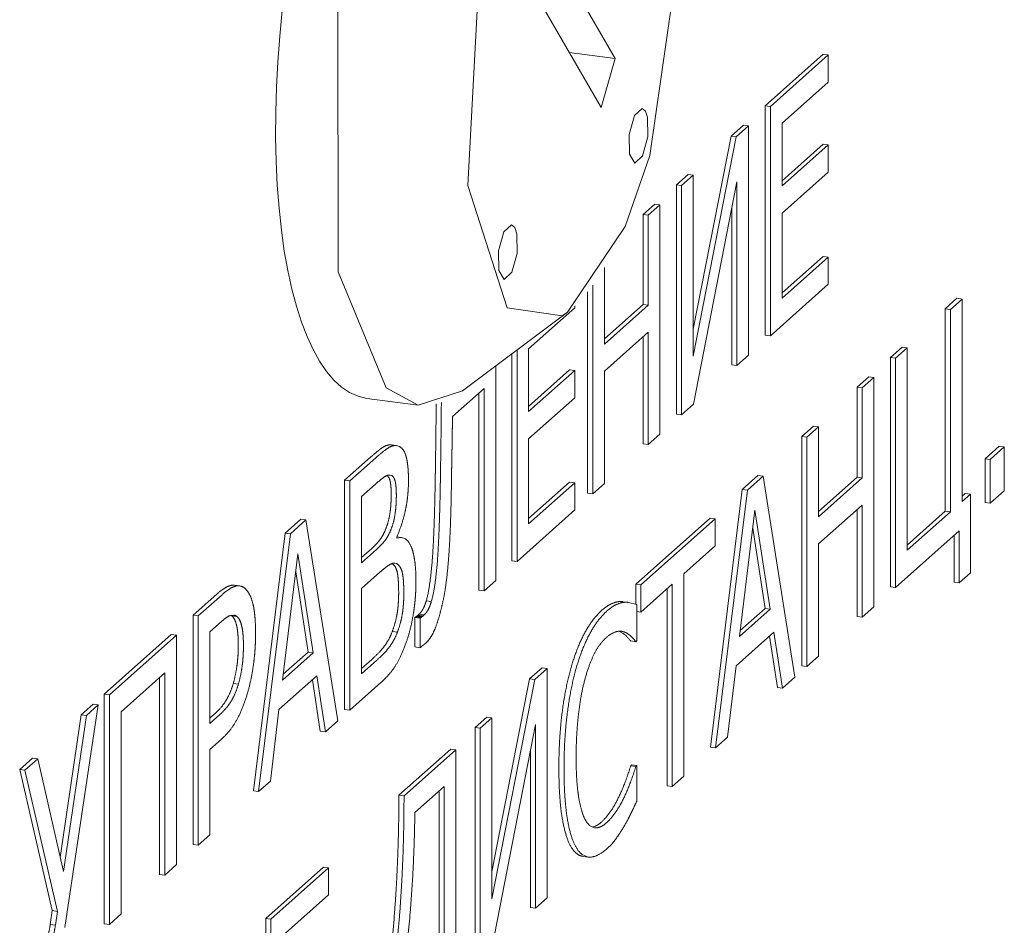
# Model space of a CAD drawing. Units: millimetres. Extents: x 0 to 841, y 0 to 594.
# Drawn here: x 465 to 466, y 261 to 261 of the extents above; entities that cross this region are included whole.
import ezdxf

# ---------------------------------------------------------------- set-up
doc = ezdxf.new("R2010")
doc.units = ezdxf.units.MM
doc.linetypes.add('K5LT_DASHED', pattern=[6, 4, -2])
doc.layers.add('Системный слой', color=7, linetype='Continuous')

# ---------------------------------------------------------------- blocks, each defined once
blk = doc.blocks.new('U974')
at = {"layer": 'Системный слой', "color": 7, "linetype": 'K5LT_DASHED', "lineweight": 18}
for p, q in [((465.73658, 261.42469), (465.69664, 261.40353)), ((465.76025, 261.40934), (465.73658, 261.42469)), ((465.69664, 261.40353), (465.65679, 261.33048)), ((465.65679, 261.33048), (465.62498, 261.19977)), ((465.62498, 261.19977), (465.62524, 261.02619)), ((465.62524, 261.02619), (465.65433, 260.95588)), ((465.65433, 260.95588), (465.67366, 260.94547)), ((465.67366, 260.94547), (465.70049, 260.95419))]:
    blk.add_line(p, q, dxfattribs=at)
blk = doc.blocks.new('U975')
at = {"layer": 'Системный слой', "color": 7, "linetype": 'K5LT_DASHED', "lineweight": 18}
for p, q in [((465.77641, 261.35561), (465.74131, 261.31186)), ((465.80918, 261.34704), (465.77641, 261.35561)), ((465.81508, 261.33784), (465.80918, 261.34704)), ((465.83303, 261.23067), (465.81508, 261.33784)), ((465.74131, 261.31186), (465.71101, 261.21531)), ((465.81382, 261.09649), (465.83303, 261.23067)), ((465.71101, 261.21531), (465.70362, 261.0783)), ((465.79876, 261.05356), (465.81382, 261.09649)), ((465.70362, 261.0783), (465.72751, 261.00443)), ((465.76385, 261.00175), (465.79876, 261.05356)), ((465.72751, 261.00443), (465.76062, 260.99954)), ((465.76062, 260.99954), (465.76385, 261.00175))]:
    blk.add_line(p, q, dxfattribs=at)
blk = doc.blocks.new('U976')
at = {"layer": 'Системный слой', "color": 7, "linetype": 'K5LT_DASHED', "lineweight": 18}
for p, q in [((465.80906, 261.12501), (465.80449, 261.12068)), ((465.81111, 261.12332), (465.80906, 261.12501)), ((465.80449, 261.12068), (465.80132, 261.10921)), ((465.81236, 261.11965), (465.81111, 261.12332)), ((465.81245, 261.10775), (465.81236, 261.11965)), ((465.80132, 261.10921), (465.80142, 261.09731)), ((465.80929, 261.09628), (465.81245, 261.10775)), ((465.80142, 261.09731), (465.80472, 261.09196)), ((465.80472, 261.09196), (465.80929, 261.09628))]:
    blk.add_line(p, q, dxfattribs=at)
blk = doc.blocks.new('U977')
at = {"layer": 'Системный слой', "color": 7, "linetype": 'K5LT_DASHED', "lineweight": 18}
for p, q in [((465.73, 261.05457), (465.72543, 261.05025)), ((465.73205, 261.05288), (465.73, 261.05457)), ((465.72543, 261.05025), (465.72227, 261.03878)), ((465.7333, 261.04921), (465.73205, 261.05288)), ((465.7334, 261.03731), (465.7333, 261.04921)), ((465.72227, 261.03878), (465.72236, 261.02688)), ((465.73023, 261.02584), (465.7334, 261.03731)), ((465.72236, 261.02688), (465.72566, 261.02152)), ((465.72566, 261.02152), (465.73023, 261.02584))]:
    blk.add_line(p, q, dxfattribs=at)
blk = doc.blocks.new('U993')
at = {"layer": 'Системный слой', "color": 7, "linetype": 'K5LT_DASHED', "lineweight": 18}
for p, q in [((465.80078, 260.82606), (465.8005, 260.8261)), ((465.80579, 260.8247), (465.80078, 260.82606))]:
    blk.add_line(p, q, dxfattribs=at)
blk = doc.blocks.new('U996')
at = {"layer": 'Системный слой', "color": 7, "linetype": 'K5LT_DASHED', "lineweight": 18}
for p, q in [((465.65662, 260.90317), (465.65596, 260.90317)), ((465.6577, 260.90278), (465.65662, 260.90317))]:
    blk.add_line(p, q, dxfattribs=at)
blk = doc.blocks.new('U998')
at = {"layer": 'Системный слой', "color": 7, "linetype": 'K5LT_DASHED', "lineweight": 18}
for p, q in [((465.5621, 260.81836), (465.56015, 260.81817)), ((465.56227, 260.81834), (465.5621, 260.81836))]:
    blk.add_line(p, q, dxfattribs=at)
blk = doc.blocks.new('U1014')
at = {"layer": 'Системный слой', "color": 7, "linetype": 'K5LT_DASHED', "lineweight": 18}
for p, q in [((465.66351, 260.86537), (465.66069, 260.86504)), ((465.66564, 260.86465), (465.66351, 260.86537))]:
    blk.add_line(p, q, dxfattribs=at)
blk = doc.blocks.new('U1017')
at = {"layer": 'Системный слой', "color": 7, "linetype": 'K5LT_DASHED', "lineweight": 18}
for p, q in [((465.78026, 260.68966), (465.77729, 260.69107)), ((465.78039, 260.68964), (465.78026, 260.68966))]:
    blk.add_line(p, q, dxfattribs=at)
blk = doc.blocks.new('U1022')
at = {"layer": 'Системный слой', "color": 7, "linetype": 'K5LT_DASHED', "lineweight": 18}
for p, q in [((465.6605, 260.92095), (465.65948, 260.92099)), ((465.66219, 260.92047), (465.6605, 260.92095))]:
    blk.add_line(p, q, dxfattribs=at)
blk = doc.blocks.new('U1029')
at = {"layer": 'Системный слой', "color": 7, "linetype": 'K5LT_DASHED', "lineweight": 18}
for p, q in [((465.65958, 260.84982), (465.65871, 260.84981)), ((465.66048, 260.84956), (465.65958, 260.84982))]:
    blk.add_line(p, q, dxfattribs=at)
blk = doc.blocks.new('U1031')
at = {"layer": 'Системный слой', "color": 7, "linetype": 'K5LT_DASHED', "lineweight": 18}
for p, q in [((465.77287, 260.67345), (465.77644, 260.67196)), ((465.77644, 260.67196), (465.77729, 260.6719))]:
    blk.add_line(p, q, dxfattribs=at)
blk = doc.blocks.new('U1041')
at = {"layer": 'Системный слой', "color": 7, "linetype": 'K5LT_DASHED', "lineweight": 18}
for p, q in [((465.56566, 260.836), (465.56306, 260.83583)), ((465.56625, 260.83589), (465.56566, 260.836))]:
    blk.add_line(p, q, dxfattribs=at)

msp = doc.modelspace()

# ---------------------------------------------------------------- linework, layer by layer
at = {"layer": 'Системный слой', "color": 7, "linetype": 'K5LT_DASHED', "lineweight": 18}
for p, q in [((465.7927, 261.15519), (465.75047, 261.2283)), ((465.74202, 261.19863), (465.78425, 261.12552)), ((465.76501, 261.15883), (465.7927, 261.15519)), ((465.78425, 261.12552), (465.7927, 261.15519)), ((465.91849, 261.1578), (465.88357, 261.12668)), ((465.92161, 261.15739), (465.88668, 261.12627)), ((465.91849, 261.1578), (465.92161, 261.15739)), ((465.92161, 261.14098), (465.92161, 261.15739)), ((465.89373, 261.11614), (465.92161, 261.14098)), ((465.88357, 261.12668), (465.88668, 261.12627)), ((465.88357, 261.12668), (465.88357, 260.98786)), ((465.88668, 261.12627), (465.88668, 260.98746)), ((465.87033, 261.11488), (465.86285, 261.10822)), ((465.87344, 261.11447), (465.86596, 261.10781)), ((465.87033, 261.11488), (465.87344, 261.11447)), ((465.87344, 260.97566), (465.87344, 261.11447)), ((465.89373, 261.0781), (465.89373, 261.11614)), ((465.86285, 261.10822), (465.84, 260.99145)), ((465.86596, 261.10781), (465.84, 260.97513)), ((465.86285, 261.10822), (465.86596, 261.10781)), ((465.91849, 261.10335), (465.89373, 261.08128)), ((465.92161, 261.10294), (465.89373, 261.0781)), ((465.91849, 261.10335), (465.92161, 261.10294)), ((465.92161, 261.08653), (465.92161, 261.10294)), ((465.83689, 261.08509), (465.82984, 261.07881)), ((465.84, 261.08468), (465.83295, 261.0784)), ((465.83689, 261.08509), (465.84, 261.08468)), ((465.84, 260.97513), (465.84, 261.08468)), ((465.89373, 261.06169), (465.92161, 261.08653)), ((465.82984, 261.07881), (465.82984, 260.93999)), ((465.82984, 261.07881), (465.83295, 261.0784)), ((465.83295, 261.0784), (465.83295, 260.93958)), ((465.8401, 260.94596), (465.86639, 261.0806)), ((465.86639, 261.0806), (465.86639, 260.96938)), ((465.81666, 261.06706), (465.80961, 261.06078)), ((465.81977, 261.06666), (465.81272, 261.06038)), ((465.81666, 261.06706), (465.81977, 261.06666)), ((465.81977, 260.92784), (465.81977, 261.06666)), ((465.80961, 261.06078), (465.80961, 261.00633)), ((465.80961, 261.06078), (465.81272, 261.06038)), ((465.81272, 261.06038), (465.81272, 261.00593)), ((465.86328, 261.06466), (465.86328, 260.96978)), ((465.89373, 261.01014), (465.89373, 261.06169)), ((465.91849, 261.03539), (465.89373, 261.01333)), ((465.91849, 261.03539), (465.92161, 261.03498)), ((465.92161, 261.03498), (465.89373, 261.01014)), ((465.92161, 261.01857), (465.92161, 261.03498)), ((465.78627, 260.98236), (465.78627, 261.02877)), ((465.77922, 261.01803), (465.77922, 260.89171)), ((465.88668, 260.98746), (465.92161, 261.01857)), ((465.77611, 261.01396), (465.77611, 260.89212)), ((465.76832, 261.0044), (465.76832, 261.0055)), ((465.80961, 261.00633), (465.78627, 260.98554)), ((465.81272, 261.00593), (465.78627, 260.98236)), ((465.80961, 261.00633), (465.81272, 261.00593)), ((465.99946, 261.01009), (465.99241, 261.00381)), ((466.00257, 261.00968), (465.99552, 261.0034)), ((465.99946, 261.01009), (466.00257, 261.00968)), ((466.00257, 260.88711), (466.00257, 261.00968)), ((465.76385, 261.00175), (465.70049, 260.95419)), ((465.74044, 260.97956), (465.76832, 261.0044)), ((465.99241, 261.00381), (465.99552, 261.0034)), ((465.99241, 261.00381), (465.99241, 260.88124)), ((465.99552, 261.0034), (465.99552, 260.88083)), ((465.78627, 260.96595), (465.81272, 260.98952)), ((465.81272, 260.98952), (465.81272, 260.92156)), ((465.88357, 260.98786), (465.88668, 260.98746)), ((465.80961, 260.98674), (465.80961, 260.92197)), ((465.73028, 260.97655), (465.73028, 260.85128)), ((465.73339, 260.97889), (465.73339, 260.85088)), ((465.74044, 260.94152), (465.74044, 260.97956)), ((465.86639, 260.96938), (465.87344, 260.97566)), ((465.96634, 260.98058), (465.95929, 260.9743)), ((465.96945, 260.98017), (465.9624, 260.97389)), ((465.96634, 260.98058), (465.96945, 260.98017)), ((465.96945, 260.8576), (465.96945, 260.98017)), ((465.86328, 260.96978), (465.86639, 260.96938)), ((465.95929, 260.9743), (465.9624, 260.97389)), ((465.95929, 260.9743), (465.95929, 260.83548)), ((465.9624, 260.97389), (465.9624, 260.83507)), ((465.72053, 260.83941), (465.72053, 260.96923)), ((465.7652, 260.96677), (465.74044, 260.9447)), ((465.76832, 260.96636), (465.74044, 260.94152)), ((465.7652, 260.96677), (465.76832, 260.96636)), ((465.76832, 260.94995), (465.76832, 260.96636)), ((465.78627, 260.89799), (465.78627, 260.96595)), ((465.94611, 260.96255), (465.93906, 260.95627)), ((465.94922, 260.96215), (465.94217, 260.95587)), ((465.94611, 260.96255), (465.94922, 260.96215)), ((465.94922, 260.82333), (465.94922, 260.96215)), ((465.69436, 260.9385), (465.71348, 260.95554)), ((465.71037, 260.95277), (465.71037, 260.83354)), ((465.71348, 260.95554), (465.71348, 260.83313)), ((465.93906, 260.95627), (465.94217, 260.95587)), ((465.93906, 260.95627), (465.93906, 260.90182)), ((465.94217, 260.95587), (465.94217, 260.90142)), ((465.64254, 260.94956), (465.67366, 260.94547)), ((465.68454, 260.94616), (465.6845, 260.94302)), ((465.68767, 260.9471), (465.68762, 260.94262)), ((465.74044, 260.92511), (465.76832, 260.94995)), ((465.83295, 260.93958), (465.8401, 260.94596)), ((465.82984, 260.93999), (465.83295, 260.93958)), ((465.91261, 260.9327), (465.90556, 260.92642)), ((465.91572, 260.9323), (465.90867, 260.92602)), ((465.91261, 260.9327), (465.91572, 260.9323)), ((465.91572, 260.87785), (465.91572, 260.9323)), ((465.74044, 260.87356), (465.74044, 260.92511)), ((465.81272, 260.92156), (465.81977, 260.92784)), ((465.90556, 260.92642), (465.90556, 260.78761)), ((465.90556, 260.92642), (465.90867, 260.92602)), ((465.90867, 260.92602), (465.90867, 260.7872)), ((465.65739, 260.92136), (465.6605, 260.92095)), ((465.80961, 260.92197), (465.81272, 260.92156)), ((466.025, 260.92063), (466.01649, 260.91305)), ((466.02811, 260.92022), (466.01961, 260.91265)), ((466.025, 260.92063), (466.02811, 260.92022)), ((466.02811, 260.89362), (466.02811, 260.92022)), ((465.64486, 260.91399), (465.62914, 260.89999)), ((465.64797, 260.91358), (465.63225, 260.89958)), ((466.01649, 260.91305), (466.01649, 260.88645)), ((466.01649, 260.91305), (466.01961, 260.91265)), ((466.01961, 260.91265), (466.01961, 260.88604)), ((465.62914, 260.89999), (465.62914, 260.76117)), ((465.62914, 260.89999), (465.63225, 260.89958)), ((465.63225, 260.89958), (465.63225, 260.76076)), ((465.65585, 260.90174), (465.65494, 260.90293)), ((465.7652, 260.89881), (465.74044, 260.87675)), ((465.76832, 260.8984), (465.74044, 260.87356)), ((465.7652, 260.89881), (465.76832, 260.8984)), ((465.76832, 260.88199), (465.76832, 260.8984)), ((465.87906, 260.90282), (465.86966, 260.89444)), ((465.88217, 260.90241), (465.87278, 260.89403)), ((465.87906, 260.90282), (465.88217, 260.90241)), ((465.90146, 260.78078), (465.88217, 260.90241)), ((465.93906, 260.90182), (465.91572, 260.88103)), ((465.94217, 260.90142), (465.91572, 260.87785)), ((465.93906, 260.90182), (465.94217, 260.90142)), ((465.64772, 260.89761), (465.6393, 260.89011)), ((465.77922, 260.89171), (465.78627, 260.89799)), ((465.86966, 260.89444), (465.85037, 260.73844)), ((465.87278, 260.89403), (465.85348, 260.73803)), ((465.86966, 260.89444), (465.87278, 260.89403)), ((466.01961, 260.88604), (466.02811, 260.89362)), ((465.6393, 260.89011), (465.6393, 260.85)), ((465.77611, 260.89212), (465.77922, 260.89171)), ((466.00448, 260.89199), (466.00257, 260.89029)), ((466.0076, 260.89159), (466.00257, 260.88711)), ((466.00448, 260.89199), (466.0076, 260.89159)), ((466.0076, 260.84393), (466.0076, 260.89159)), ((466.01649, 260.88645), (466.01961, 260.88604)), ((465.73339, 260.85088), (465.76832, 260.88199)), ((465.87731, 260.88193), (465.86798, 260.80548)), ((465.88659, 260.82206), (465.87731, 260.88193)), ((465.91572, 260.86144), (465.94217, 260.88501)), ((465.93906, 260.88223), (465.93906, 260.81746)), ((465.94217, 260.88501), (465.94217, 260.81705)), ((465.99241, 260.88124), (465.96945, 260.86078)), ((465.99552, 260.88083), (465.96945, 260.8576)), ((465.99241, 260.88124), (465.99552, 260.88083)), ((465.60264, 260.87638), (465.59325, 260.86801)), ((465.60575, 260.87597), (465.59636, 260.8676)), ((465.60264, 260.87638), (465.60575, 260.87597)), ((465.62505, 260.75434), (465.60575, 260.87597)), ((465.85012, 260.87703), (465.80521, 260.83701)), ((465.85323, 260.87662), (465.80832, 260.8366)), ((465.85012, 260.87703), (465.85323, 260.87662)), ((465.85323, 260.86021), (465.85323, 260.87662)), ((465.88348, 260.82247), (465.87596, 260.87093)), ((465.9624, 260.83507), (466.0009, 260.86937)), ((466.0009, 260.86937), (466.0009, 260.83796)), ((465.59325, 260.86801), (465.57396, 260.712)), ((465.59636, 260.8676), (465.57707, 260.71159)), ((465.59325, 260.86801), (465.59636, 260.8676)), ((465.66069, 260.86504), (465.66069, 260.86579)), ((465.66069, 260.86575), (465.66351, 260.86537)), ((465.99778, 260.8666), (465.99778, 260.83837)), ((465.6393, 260.85318), (465.64532, 260.85854)), ((465.6393, 260.85), (465.64843, 260.85813)), ((465.8343, 260.84334), (465.85323, 260.86021)), ((465.91572, 260.79348), (465.91572, 260.86144)), ((465.60089, 260.8555), (465.59156, 260.77904)), ((465.61018, 260.79562), (465.60089, 260.8555)), ((465.73028, 260.85128), (465.73339, 260.85088)), ((465.65963, 260.84783), (465.65795, 260.84963)), ((465.60706, 260.79603), (465.59955, 260.8445)), ((465.65039, 260.8443), (465.6393, 260.83442)), ((465.71348, 260.83313), (465.72053, 260.83941)), ((465.8343, 260.72094), (465.8343, 260.84334)), ((466.0009, 260.83796), (466.0076, 260.84393)), ((465.56254, 260.83641), (465.56566, 260.836)), ((465.6393, 260.83442), (465.6393, 260.78279)), ((465.71037, 260.83354), (465.71348, 260.83313)), ((465.80521, 260.83701), (465.80832, 260.8366)), ((465.80521, 260.83701), (465.80521, 260.82493)), ((465.80832, 260.8202), (465.82725, 260.83706)), ((465.80832, 260.8366), (465.80832, 260.8202)), ((465.82414, 260.83429), (465.82414, 260.71506)), ((465.82725, 260.83706), (465.82725, 260.71466)), ((465.95929, 260.83548), (465.9624, 260.83507)), ((465.99778, 260.83837), (466.0009, 260.83796)), ((465.55186, 260.83113), (465.53748, 260.81832)), ((465.55498, 260.83072), (465.54059, 260.81791)), ((465.67845, 260.82695), (465.68156, 260.82654)), ((465.79767, 260.82647), (465.80078, 260.82606)), ((465.80579, 260.80278), (465.80579, 260.8247)), ((465.86798, 260.80548), (465.88659, 260.82206)), ((465.86842, 260.80905), (465.88348, 260.82247)), ((465.88348, 260.82247), (465.88659, 260.82206)), ((465.94217, 260.81705), (465.94922, 260.82333)), ((465.53748, 260.81832), (465.54059, 260.81791)), ((465.53748, 260.81832), (465.53748, 260.6795)), ((465.54059, 260.81791), (465.54059, 260.67909)), ((465.56094, 260.8179), (465.56044, 260.81825)), ((465.56094, 260.8179), (465.56405, 260.8175)), ((465.67215, 260.81739), (465.67165, 260.81695)), ((465.67165, 260.81695), (465.67476, 260.81654)), ((465.67165, 260.81695), (465.67165, 260.79908)), ((465.67225, 260.81746), (465.67215, 260.81739)), ((465.67215, 260.81739), (465.67526, 260.81698)), ((465.67247, 260.81761), (465.67225, 260.81746)), ((465.67225, 260.81746), (465.67536, 260.81705)), ((465.67276, 260.81781), (465.67247, 260.81761)), ((465.67247, 260.81761), (465.67558, 260.8172)), ((465.67298, 260.81798), (465.67276, 260.81781)), ((465.67276, 260.81781), (465.67587, 260.8174)), ((465.67304, 260.81802), (465.67298, 260.81798)), ((465.67357, 260.81843), (465.67304, 260.81802)), ((465.67304, 260.81802), (465.67615, 260.81761)), ((465.67411, 260.81889), (465.67357, 260.81843)), ((465.67357, 260.81843), (465.67668, 260.81802)), ((465.67411, 260.81889), (465.67722, 260.81848)), ((465.67526, 260.81698), (465.67476, 260.81654)), ((465.67476, 260.81654), (465.67476, 260.79867)), ((465.67536, 260.81705), (465.67526, 260.81698)), ((465.67558, 260.8172), (465.67536, 260.81705)), ((465.67587, 260.8174), (465.67558, 260.8172)), ((465.67609, 260.81757), (465.67587, 260.8174)), ((465.67615, 260.81761), (465.67609, 260.81757)), ((465.67668, 260.81802), (465.67615, 260.81761)), ((465.67722, 260.81848), (465.67668, 260.81802)), ((465.80579, 260.82053), (465.80832, 260.8202)), ((465.93906, 260.81746), (465.94217, 260.81705)), ((465.55462, 260.8145), (465.54764, 260.80828)), ((465.5243, 260.80658), (465.48375, 260.77045)), ((465.52741, 260.80617), (465.48686, 260.77004)), ((465.5243, 260.80658), (465.52741, 260.80617)), ((465.52741, 260.66735), (465.52741, 260.80617)), ((465.54764, 260.80828), (465.54764, 260.75284)), ((465.65797, 260.80847), (465.66108, 260.80807)), ((465.79504, 260.80861), (465.79755, 260.80729)), ((465.86584, 260.78766), (465.88877, 260.80809)), ((465.88609, 260.8057), (465.89085, 260.7745)), ((465.88877, 260.80809), (465.89396, 260.77409)), ((465.67165, 260.79908), (465.67476, 260.79867)), ((465.67476, 260.79867), (465.67478, 260.79868)), ((465.67478, 260.79868), (465.67485, 260.79874)), ((465.67485, 260.79874), (465.67497, 260.79885)), ((465.67497, 260.79885), (465.67514, 260.79899)), ((465.67514, 260.79899), (465.67536, 260.79916)), ((465.67536, 260.79916), (465.67565, 260.79939)), ((465.67565, 260.79939), (465.67603, 260.79969)), ((465.67603, 260.79969), (465.67626, 260.79986)), ((465.80215, 260.80271), (465.80526, 260.8023)), ((465.80526, 260.8023), (465.80579, 260.80278)), ((465.59156, 260.77904), (465.61018, 260.79562)), ((465.592, 260.78261), (465.60706, 260.79603)), ((465.60706, 260.79603), (465.61018, 260.79562)), ((465.6393, 260.78597), (465.64553, 260.79152)), ((465.6393, 260.78279), (465.64864, 260.79111)), ((465.90867, 260.7872), (465.91572, 260.79348)), ((465.74851, 260.78649), (465.74103, 260.77983)), ((465.75162, 260.78608), (465.74414, 260.77942)), ((465.74851, 260.78649), (465.75162, 260.78608)), ((465.75162, 260.64727), (465.75162, 260.78608)), ((465.86065, 260.74441), (465.86584, 260.78766)), ((465.90556, 260.78761), (465.90867, 260.7872)), ((465.49391, 260.75991), (465.52037, 260.78348)), ((465.51725, 260.78071), (465.51725, 260.66148)), ((465.52037, 260.78348), (465.52037, 260.66107)), ((465.58942, 260.76122), (465.61236, 260.78165)), ((465.60967, 260.77926), (465.61443, 260.74806)), ((465.61236, 260.78165), (465.61754, 260.74766)), ((465.74103, 260.77983), (465.71818, 260.66306)), ((465.74414, 260.77942), (465.71818, 260.64675)), ((465.74103, 260.77983), (465.74414, 260.77942)), ((465.89396, 260.77409), (465.90146, 260.78078)), ((465.56176, 260.77698), (465.56487, 260.77657)), ((465.63225, 260.76076), (465.65106, 260.77752)), ((465.89085, 260.7745), (465.89396, 260.77409)), ((465.48375, 260.77045), (465.48686, 260.77004)), ((465.48375, 260.77045), (465.48375, 260.63163)), ((465.48686, 260.77004), (465.48686, 260.63122)), ((465.45999, 260.62927), (465.48013, 260.76404)), ((465.47702, 260.76445), (465.46981, 260.75802)), ((465.48013, 260.76404), (465.47292, 260.75761)), ((465.47702, 260.76445), (465.48013, 260.76404)), ((465.46981, 260.75802), (465.45709, 260.67167)), ((465.47292, 260.75761), (465.45901, 260.66321)), ((465.46981, 260.75802), (465.47292, 260.75761)), ((465.49391, 260.6375), (465.49391, 260.75991)), ((465.54764, 260.75602), (465.55048, 260.75854)), ((465.54764, 260.75284), (465.55359, 260.75813)), ((465.58423, 260.71798), (465.58942, 260.76122)), ((465.62914, 260.76117), (465.63225, 260.76076)), ((465.71507, 260.7567), (465.70802, 260.75042)), ((465.71818, 260.75629), (465.71113, 260.75001)), ((465.71507, 260.7567), (465.71818, 260.75629)), ((465.71818, 260.64675), (465.71818, 260.75629)), ((465.61754, 260.74766), (465.62505, 260.75434)), ((465.70802, 260.75042), (465.71113, 260.75001)), ((465.70802, 260.75042), (465.70802, 260.6116)), ((465.71113, 260.75001), (465.71113, 260.61119)), ((465.71829, 260.61757), (465.74457, 260.75221)), ((465.74457, 260.75221), (465.74457, 260.64099)), ((465.61443, 260.74806), (465.61754, 260.74766)), ((465.85348, 260.73803), (465.86065, 260.74441)), ((465.54764, 260.73709), (465.55469, 260.74337)), ((465.85037, 260.73844), (465.85348, 260.73803)), ((465.4404, 260.73182), (465.43261, 260.72488)), ((465.4404, 260.73182), (465.44351, 260.73141)), ((465.54764, 260.68537), (465.54764, 260.73709)), ((465.69332, 260.73732), (465.66194, 260.70936)), ((465.69643, 260.73692), (465.66505, 260.70895)), ((465.69332, 260.73732), (465.69643, 260.73692)), ((465.69643, 260.61443), (465.69643, 260.73692)), ((465.74146, 260.73627), (465.74146, 260.6414)), ((465.44351, 260.73141), (465.43573, 260.72447)), ((465.45901, 260.66321), (465.44351, 260.73141)), ((465.80268, 260.72769), (465.80218, 260.72724)), ((465.80218, 260.72724), (465.80529, 260.72683)), ((465.80268, 260.72769), (465.80579, 260.72728)), ((465.80579, 260.72728), (465.80529, 260.72683)), ((465.80579, 260.70564), (465.80579, 260.72728)), ((465.43261, 260.72488), (465.43573, 260.72447)), ((465.43261, 260.72488), (465.45235, 260.63951)), ((465.43573, 260.72447), (465.45546, 260.6391)), ((465.82725, 260.71466), (465.8343, 260.72094)), ((465.57707, 260.71159), (465.58423, 260.71798)), ((465.68939, 260.71472), (465.67162, 260.6989)), ((465.68939, 260.60815), (465.68939, 260.71472)), ((465.82414, 260.71506), (465.82725, 260.71466)), ((465.57396, 260.712), (465.57707, 260.71159)), ((465.66194, 260.70936), (465.66505, 260.70895)), ((465.68627, 260.60855), (465.68627, 260.71195)), ((465.78067, 260.69061), (465.7788, 260.69008)), ((465.54059, 260.67909), (465.54764, 260.68537)), ((465.53748, 260.6795), (465.54059, 260.67909)), ((465.77333, 260.67237), (465.77644, 260.67196)), ((465.52037, 260.66107), (465.52741, 260.66735)), ((465.51725, 260.66148), (465.52037, 260.66107)), ((465.61631, 260.66583), (465.58138, 260.63472)), ((465.61942, 260.66543), (465.58449, 260.63431)), ((465.61631, 260.66583), (465.61942, 260.66543)), ((465.61942, 260.64902), (465.61942, 260.66543)), ((465.59154, 260.62418), (465.61942, 260.64902)), ((465.74457, 260.64099), (465.75162, 260.64727)), ((465.45235, 260.63951), (465.45107, 260.63105)), ((465.45235, 260.63951), (465.45546, 260.6391)), ((465.45546, 260.6391), (465.45418, 260.63064)), ((465.48686, 260.63122), (465.49391, 260.6375)), ((465.74146, 260.6414), (465.74457, 260.64099)), ((465.45107, 260.63105), (465.45418, 260.63064)), ((465.48375, 260.63163), (465.48686, 260.63122)), ((465.58138, 260.63472), (465.58449, 260.63431)), ((465.58138, 260.63472), (465.58138, 260.4959)), ((465.58449, 260.63431), (465.58449, 260.49549))]:
    msp.add_line(p, q, dxfattribs=at)
for centre, major_axis, start_param, end_param in [((465.674, 261.18917), (0.03146, 0.23961), 0, 3.141593), ((463.37768, 259.07456), (0.83832, 6.3853), -1.23109, -1.229946), ((463.38079, 259.07415), (0.83832, 6.3853), -1.23109, -1.229946), ((463.15786, 258.89717), (0.91821, 6.9938), -1.232135, -1.23109), ((463.16097, 258.89676), (0.91821, 6.9938), -1.232135, -1.23109), ((465.3529, 260.65805), (0.12407, 0.94503), -1.231491, -1.22561), ((462.67731, 258.5107), (1.09286, 8.32404), -1.233092, -1.232135), ((462.68043, 258.51029), (1.09286, 8.32404), -1.233092, -1.232135), ((465.36609, 260.66868), (0.11928, 0.90852), -1.237489, -1.231491), ((465.38511, 260.68351), (0.11236, 0.85585), -1.249849, -1.243608), ((465.37253, 260.67377), (0.11694, 0.89068), -1.243608, -1.237489), ((465.64486, 260.60379), (0.04297, 0.3273), 0.322707, 0.371739), ((465.64797, 260.60338), (0.04297, 0.3273), 0.322707, 0.371739), ((465.64919, 260.83944), (0.01082, 0.08244), 0.224983, 0.322707), ((465.65098, 260.87279), (0.00638, 0.04857), 0.060269, 0.224983), ((465.6523, 260.83903), (0.01082, 0.08244), 0.224983, 0.322707), ((465.65081, 260.87125), (0.00658, 0.05011), 0, 0.060269), ((465.6541, 260.87238), (0.00638, 0.04857), 0.060269, 0.224983), ((465.65658, 260.88738), (0.00439, 0.03346), 5.907588, 6.172859), ((465.65918, 260.89704), (0.003, 0.02288), -0.696775, -0.375597), ((464.6733, 260.11091), (0.36742, 2.79857), -1.23594, -1.233092), ((464.67641, 260.1105), (0.36742, 2.79857), -1.23594, -1.233092), ((466.29517, 261.37305), (-0.21863, -1.66525), -1.249849, -1.246641), ((465.65811, 260.89456), (0.00345, 0.02625), -0.840179, -0.696775), ((465.6567, 260.89192), (0.00399, 0.0304), -0.973408, -0.840179), ((465.03293, 260.39655), (0.2367, 1.8029), -1.239489, -1.23594), ((465.03604, 260.39614), (0.2367, 1.8029), -1.239489, -1.23594), ((466.17169, 261.27845), (-0.17373, -1.32324), -1.246641, -1.243043), ((465.6555, 260.89012), (0.00444, 0.03383), -1.093378, -0.973408), ((465.65199, 260.88602), (0.00572, 0.04358), -1.199058, -1.093378), ((465.1755, 260.50845), (0.18487, 1.40815), -1.244032, -1.239489), ((465.17861, 260.50804), (0.18487, 1.40815), -1.244032, -1.239489), ((466.11684, 261.23591), (-0.15378, -1.17134), -1.243043, -1.238977), ((465.64772, 260.66053), (0.03284, 0.25015), 0.332718, 0.371739), ((465.64961, 260.78964), (0.01518, 0.11561), 0.275315, 0.332718), ((465.65243, 260.86846), (0.00456, 0.03471), 0.086651, 0.275314), ((465.65262, 260.89066), (0.00163, 0.01244), -0.745287, -0.429462), ((465.65187, 260.88905), (0.00193, 0.01473), -0.882022, -0.745288), ((465.65487, 260.88729), (0.00207, 0.01576), 5.853723, 6.134027), ((465.65573, 260.89026), (0.00163, 0.01244), -0.745287, -0.429462), ((465.65498, 260.88864), (0.00193, 0.01473), -0.882022, -0.745288), ((465.65409, 260.88789), (0.00496, 0.03779), -1.336107, -1.199058), ((465.39475, 260.67793), (0.10515, 0.80092), -1.250055, -1.244032), ((465.39787, 260.67752), (0.10515, 0.80092), -1.250055, -1.244032), ((465.47129, 260.72296), (0.08086, 0.61592), -1.25366, -1.236565), ((466.0201, 261.15985), (-0.11862, -0.90347), -1.238977, -1.234348), ((465.6505, 260.88665), (0.00246, 0.01872), -1.003291, -0.882022), ((465.64948, 260.88521), (0.00284, 0.0216), -1.108621, -1.003291), ((465.64671, 260.88208), (0.00385, 0.02929), -1.199058, -1.108621), ((465.65361, 260.88624), (0.00246, 0.01872), -1.003291, -0.882022), ((465.65259, 260.8848), (0.00284, 0.0216), -1.108621, -1.003291), ((465.64982, 260.88167), (0.00385, 0.02929), -1.199058, -1.108621), ((465.65694, 260.8894), (0.00392, 0.02982), -1.490415, -1.336107), ((465.46348, 260.72741), (0.08014, 0.61039), -1.269911, -1.245643), ((465.4666, 260.727), (0.08014, 0.61039), -1.269911, -1.245643), ((465.64623, 260.88096), (0.00402, 0.0306), -1.371071, -1.279477), ((465.64296, 260.87873), (0.00521, 0.03969), -1.279477, -1.199058), ((465.64934, 260.88055), (0.00402, 0.0306), -1.371071, -1.279477), ((465.64607, 260.87832), (0.00521, 0.03969), -1.279477, -1.199058), ((465.65772, 260.88948), (0.00362, 0.02757), 4.626228, 4.79277), ((465.54259, 260.77627), (0.05493, 0.41836), -1.274402, -1.25366), ((465.6515, 260.88136), (0.00201, 0.01528), 4.373646, 4.693734), ((465.64929, 260.88178), (0.00287, 0.02189), 4.693734, 4.80872), ((465.64749, 260.88151), (0.00355, 0.02707), -1.474465, -1.371071), ((465.6524, 260.88137), (0.00287, 0.02189), 4.693734, 4.80872), ((465.6506, 260.8811), (0.00355, 0.02707), -1.474465, -1.371071), ((465.65547, 260.89201), (0.00465, 0.03541), 4.204958, 4.455797), ((465.65812, 260.88932), (0.00346, 0.02633), 4.455797, 4.626228), ((465.55174, 260.78962), (0.048, 0.3656), -1.301269, -1.269911), ((465.55485, 260.78922), (0.048, 0.3656), -1.301269, -1.269911), ((465.57156, 260.79635), (0.04437, 0.33799), -1.300072, -1.274402), ((465.65071, 260.88244), (0.00238, 0.01816), 4.080175, 4.373646), ((465.65382, 260.88203), (0.00238, 0.01816), 4.080175, 4.373646), ((465.65461, 260.88095), (0.00201, 0.01528), 4.373646, 4.693734), ((465.64892, 260.88819), (-0.00359, -0.02735), 0.740381, 0.938716), ((465.65204, 260.88779), (-0.00359, -0.02735), 0.740381, 0.938716), ((465.65382, 260.89576), (0.00559, 0.04256), 3.97624, 4.204958), ((465.58506, 260.81035), (0.03583, 0.27292), -1.343255, -1.301269), ((465.58817, 260.80994), (0.03583, 0.27292), -1.343255, -1.301269), ((465.61747, 260.82505), (0.02761, 0.21032), -1.332615, -1.300072), ((465.64744, 260.90939), (-0.00676, -0.05148), 0.435695, 0.542394), ((465.64891, 260.88827), (-0.0036, -0.02745), 0.542394, 0.740381), ((465.65055, 260.90899), (-0.00676, -0.05148), 0.435695, 0.542394), ((465.65202, 260.88786), (-0.0036, -0.02745), 0.542394, 0.740381), ((465.65936, 260.82942), (0.0047, 0.03577), 5.793835, 6.14786), ((465.62593, 260.82961), (0.02451, 0.18669), -1.405781, -1.332615), ((465.64532, 260.99424), (-0.0188, -0.14318), 0.371739, 0.435695), ((465.64843, 260.99383), (-0.0188, -0.14318), 0.371739, 0.435695), ((465.65989, 260.8311), (0.00444, 0.03381), -0.681554, -0.48935), ((465.633, 260.83481), (0.01824, 0.13891), -1.40211, -1.343255), ((465.63611, 260.8344), (0.01824, 0.13891), -1.40211, -1.343255), ((465.65963, 260.83047), (0.00455, 0.03466), -0.871388, -0.681554), ((465.65858, 260.8286), (0.00495, 0.03772), -1.046346, -0.871388), ((465.65619, 260.84296), (0.00963, 0.07338), 4.663419, 4.881075), ((465.65931, 260.84255), (0.00963, 0.07338), 4.663419, 4.881075), ((465.66216, 260.84197), (0.01106, 0.08428), -1.514708, -1.405781), ((465.65039, 260.64045), (0.02824, 0.21508), 0.32684, 0.371739), ((465.65215, 260.74502), (0.01396, 0.1063), 0.262969, 0.32684), ((465.6547, 260.80845), (0.00543, 0.04138), 0.100473, 0.262968), ((465.65576, 260.83333), (0.00208, 0.01583), -0.726692, -0.3696), ((465.65561, 260.82065), (0.00384, 0.02922), 5.913585, 6.175792), ((465.6549, 260.8314), (0.00243, 0.01851), -0.883674, -0.726692), ((465.65887, 260.83292), (0.00208, 0.01583), -0.726692, -0.3696), ((465.65438, 260.82317), (0.0065, 0.04948), -1.199058, -1.046346), ((465.65173, 260.82587), (0.00364, 0.02772), -1.011895, -0.883674), ((465.64934, 260.82255), (0.00452, 0.03446), -1.115409, -1.011895), ((465.65801, 260.83099), (0.00243, 0.01851), -0.883674, -0.726692), ((465.65485, 260.82546), (0.00364, 0.02772), -1.011895, -0.883674), ((465.65245, 260.82215), (0.00452, 0.03446), -1.115409, -1.011895), ((465.65269, 260.82166), (0.00711, 0.05417), -1.299448, -1.199058), ((465.66388, 260.84177), (0.0104, 0.0792), 4.655037, 4.771761), ((465.55186, 260.70496), (0.01748, 0.13312), 0.273023, 0.371739), ((465.55498, 260.70456), (0.01748, 0.13312), 0.273023, 0.371739), ((465.55419, 260.76874), (0.00889, 0.06771), 0.13455, 0.273023), ((465.55731, 260.76833), (0.00889, 0.06771), 0.13455, 0.273023), ((465.55518, 260.78031), (0.00736, 0.0561), 0, 0.13455), ((465.55975, 260.79019), (0.00601, 0.04579), 6.067322, 6.251433), ((465.56039, 260.79347), (0.00557, 0.04243), -0.45155, -0.218558), ((465.64275, 260.81523), (0.00693, 0.05275), -1.199058, -1.115409), ((465.64587, 260.81483), (0.00693, 0.05275), -1.199058, -1.115409), ((465.65629, 260.82391), (0.0058, 0.04415), -1.410657, -1.299448), ((465.67177, 260.83856), (0.00344, 0.02619), 4.297752, 4.663419), ((465.67488, 260.83815), (0.00344, 0.02619), 4.297752, 4.663419), ((465.67773, 260.83749), (0.00486, 0.03705), 4.484264, 4.655037), ((465.56159, 260.79743), (0.00498, 0.03793), -0.698041, -0.45155), ((465.65109, 260.82154), (0.00389, 0.02962), -1.398534, -1.289676), ((465.64638, 260.81846), (0.00561, 0.04273), -1.289676, -1.199058), ((465.65421, 260.82113), (0.00389, 0.02962), -1.398534, -1.289676), ((465.64949, 260.81805), (0.00561, 0.04273), -1.289676, -1.199058), ((465.65753, 260.82432), (0.00533, 0.04063), 4.751824, 4.872529), ((465.67519, 260.83224), (0.00164, 0.0125), 4.074524, 4.320318), ((465.67227, 260.84242), (0.00727, 0.05535), 4.369621, 4.484264), ((465.56381, 260.8026), (0.00406, 0.03092), -0.851121, -0.698041), ((465.56076, 260.79699), (0.00524, 0.03989), -0.985866, -0.851121), ((465.65507, 260.82215), (0.00239, 0.01817), 4.603345, 4.754906), ((465.65281, 260.82216), (0.00325, 0.02478), 4.754906, 4.884652), ((465.65818, 260.82174), (0.00239, 0.01817), 4.603345, 4.754906), ((465.65592, 260.82175), (0.00325, 0.02478), 4.754906, 4.884652), ((465.65899, 260.8243), (0.00478, 0.03637), 4.624246, 4.751824), ((465.67426, 260.83742), (-0.00254, -0.01938), 0.531774, 0.702175), ((465.67487, 260.8333), (0.00186, 0.01417), 3.843767, 4.074524), ((465.67737, 260.83701), (-0.00254, -0.01938), 0.531774, 0.702175), ((465.67798, 260.83289), (0.00186, 0.01417), 3.843767, 4.074524), ((465.6783, 260.83183), (0.00164, 0.0125), 4.074524, 4.320318), ((465.67275, 260.84176), (0.00704, 0.0536), 4.253125, 4.369621), ((465.7847, 260.73172), (0.01241, 0.09453), 0.371739, 0.540793), ((465.78781, 260.73131), (0.01241, 0.09453), 0.371739, 0.540793), ((465.7847, 260.72874), (0.01282, 0.09767), 0.251299, 0.371739), ((465.78781, 260.72833), (0.01282, 0.09767), 0.251299, 0.371739), ((465.78449, 260.72396), (0.01346, 0.10256), 0.133765, 0.251299), ((465.7876, 260.72355), (0.01346, 0.10256), 0.133765, 0.251299), ((465.78524, 260.73277), (0.0123, 0.09372), 0.005124, 0.133765), ((465.78835, 260.73236), (0.0123, 0.09372), 0.005124, 0.133765), ((465.77596, 260.66107), (0.02172, 0.1654), 0, 0.005124), ((465.55462, 260.71337), (0.01401, 0.1067), 0.28528, 0.371739), ((465.55646, 260.77065), (0.00627, 0.04777), 0.156021, 0.28528), ((465.5563, 260.79513), (0.00308, 0.02349), -0.475592, -0.207009), ((465.55823, 260.78865), (0.0039, 0.02971), 6.082215, 6.269502), ((465.55682, 260.79681), (0.00283, 0.02156), -0.755997, -0.475592), ((465.55941, 260.79472), (0.00308, 0.02349), -0.475592, -0.207009), ((465.55993, 260.7964), (0.00283, 0.02156), -0.755997, -0.475592), ((465.55837, 260.7935), (0.00613, 0.04666), -1.101386, -0.985866), ((465.65433, 260.8225), (0.00269, 0.02049), 4.338183, 4.603345), ((465.65744, 260.8221), (0.00269, 0.02049), 4.338183, 4.603345), ((465.65729, 260.825), (0.00547, 0.04163), 4.403935, 4.624246), ((465.67411, 260.8397), (-0.00288, -0.02196), 0.371739, 0.531774), ((465.67722, 260.8393), (-0.00288, -0.02196), 0.371739, 0.531774), ((465.67686, 260.83355), (0.00481, 0.03667), 4.08128, 4.254114), ((465.78337, 260.75106), (0.00953, 0.07256), 0.540793, 0.733823), ((465.55592, 260.79487), (0.00319, 0.02433), -0.882839, -0.755997), ((465.55446, 260.79233), (0.00375, 0.02857), -0.999878, -0.882839), ((465.55903, 260.79447), (0.00319, 0.02433), -0.882839, -0.755997), ((465.55757, 260.79192), (0.00375, 0.02857), -0.999878, -0.882839), ((465.55168, 260.78582), (0.00857, 0.06525), -1.199058, -1.101386), ((465.65172, 260.82649), (0.00398, 0.03029), 4.120328, 4.338183), ((465.65484, 260.82608), (0.00398, 0.03029), 4.120328, 4.338183), ((465.65848, 260.82352), (0.00491, 0.03737), 4.171353, 4.403935), ((465.67911, 260.82633), (-0.0033, -0.02513), 0.730795, 0.939687), ((465.78648, 260.75065), (0.00953, 0.07256), 0.540793, 0.733823), ((465.55334, 260.79074), (0.00417, 0.03173), -1.105412, -0.999878), ((465.55026, 260.78723), (0.00529, 0.04029), -1.199058, -1.105412), ((465.55645, 260.79033), (0.00417, 0.03173), -1.105412, -0.999878), ((465.55337, 260.78682), (0.00529, 0.04029), -1.199058, -1.105412), ((465.55582, 260.78951), (0.00706, 0.05379), -1.289338, -1.199058), ((465.6506, 260.83811), (-0.00573, -0.04363), 0.532473, 0.719819), ((465.65288, 260.82365), (-0.0033, -0.02511), 0.719819, 0.967004), ((465.65371, 260.8377), (-0.00573, -0.04363), 0.532473, 0.719819), ((465.65599, 260.82324), (-0.0033, -0.02511), 0.719819, 0.967004), ((465.67808, 260.84098), (-0.00549, -0.04182), 0.371739, 0.530364), ((465.67897, 260.82718), (-0.00344, -0.02623), 0.530364, 0.730795), ((465.78257, 260.75584), (0.00871, 0.06636), 0.733823, 0.943991), ((465.78568, 260.75544), (0.00871, 0.06636), 0.733823, 0.943991), ((465.78735, 260.74596), (0.00814, 0.06202), 0.371739, 0.549072), ((465.78735, 260.73383), (0.00982, 0.07483), 0.192147, 0.371739), ((465.78791, 260.74243), (0.00868, 0.06614), 0.001085, 0.192147), ((465.7874, 260.7385), (0.0092, 0.07006), 6.103496, 6.284271), ((465.77722, 260.70249), (0.0141, 0.10738), -0.325645, -0.179689), ((465.78033, 260.70208), (0.0141, 0.10738), -0.325645, -0.179689), ((465.55224, 260.78849), (0.00457, 0.03478), -1.361743, -1.276721), ((465.54975, 260.78678), (0.00547, 0.04168), -1.276721, -1.199058), ((465.55287, 260.78638), (0.00547, 0.04168), -1.276721, -1.199058), ((465.55867, 260.7912), (0.00602, 0.04585), -1.484916, -1.385084), ((465.55797, 260.79092), (0.00628, 0.04783), -1.385084, -1.289338), ((465.64822, 260.87446), (-0.01113, -0.08475), 0.434838, 0.532473), ((465.65133, 260.87405), (-0.01113, -0.08475), 0.434838, 0.532473), ((465.65484, 260.83209), (0.00701, 0.05339), 3.983538, 4.178053), ((465.67886, 260.93867), (-0.01893, -0.14419), 0.321872, 0.342399), ((465.67808, 260.86824), (-0.00927, -0.07058), 0.342399, 0.371739), ((465.78113, 260.76044), (-0.00774, -0.05898), 4.085583, 4.308562), ((465.78634, 260.7599), (0.00605, 0.04611), 0.549072, 0.754832), ((465.55458, 260.78922), (0.0037, 0.02816), 4.731058, 4.829364), ((465.5532, 260.78893), (0.00421, 0.0321), -1.453821, -1.361743), ((465.55631, 260.78853), (0.00421, 0.0321), -1.453821, -1.361743), ((465.55535, 260.78808), (0.00457, 0.03478), -1.361743, -1.276721), ((465.55937, 260.79128), (0.00576, 0.04383), 4.696164, 4.798269), ((465.64553, 260.98374), (-0.02663, -0.20282), 0.371739, 0.434838), ((465.64864, 260.98333), (-0.02663, -0.20282), 0.371739, 0.434838), ((465.65523, 260.8304), (-0.00669, -0.05098), 0.642856, 0.841945), ((465.78424, 260.76003), (-0.00774, -0.05898), 4.085583, 4.308562), ((465.78568, 260.7636), (-0.00541, -0.04124), 3.896425, 4.125569), ((465.55606, 260.78911), (0.00312, 0.02377), 4.501079, 4.731058), ((465.55918, 260.7887), (0.00312, 0.02377), 4.501079, 4.731058), ((465.55769, 260.78881), (0.0037, 0.02816), 4.731058, 4.829364), ((465.55882, 260.79138), (0.00597, 0.04548), 4.501239, 4.696164), ((465.65407, 260.84031), (-0.00827, -0.06297), 0.480642, 0.642856), ((465.7814, 260.75997), (-0.00788, -0.06003), 4.308333, 4.534276), ((465.78451, 260.75956), (-0.00788, -0.06003), 4.308333, 4.534276), ((465.787, 260.75985), (-0.00625, -0.04758), 4.125569, 4.338836), ((465.55303, 260.79165), (0.00444, 0.03382), 4.308376, 4.501079), ((465.55615, 260.79124), (0.00444, 0.03382), 4.308376, 4.501079), ((465.55988, 260.79049), (0.00551, 0.04196), 4.298282, 4.501239), ((465.65106, 260.90978), (-0.01832, -0.13954), 0.371739, 0.480642), ((465.78589, 260.76161), (-0.00569, -0.04337), 4.340055, 4.56783), ((465.55579, 260.78734), (0.00307, 0.02337), 4.024173, 4.297843), ((465.5589, 260.78693), (0.00307, 0.02337), 4.024173, 4.297843), ((465.78532, 260.75716), (-0.00955, -0.07276), 4.534276, 4.739427), ((465.55419, 260.7934), (-0.00426, -0.03242), 0.650429, 0.88258), ((465.55731, 260.79299), (-0.00426, -0.03242), 0.650429, 0.88258), ((465.55835, 260.79315), (0.0063, 0.04797), 4.078451, 4.298369), ((465.78843, 260.75675), (-0.00955, -0.07276), 4.534276, 4.739427), ((465.79148, 260.75827), (-0.00803, -0.06116), 4.56783, 4.759525), ((465.55048, 260.86015), (-0.01408, -0.10721), 0.371739, 0.481354), ((465.55359, 260.85974), (-0.01408, -0.10721), 0.371739, 0.481354), ((465.55293, 260.80385), (-0.00592, -0.04512), 0.481354, 0.650429), ((465.55604, 260.80344), (-0.00592, -0.04512), 0.481354, 0.650429), ((465.55783, 260.79484), (-0.00665, -0.05066), 0.722879, 0.936858), ((465.55758, 260.79636), (-0.00691, -0.05261), 0.51587, 0.722879), ((465.78691, 260.75708), (-0.01017, -0.07745), 4.739427, 4.836978), ((465.79003, 260.75667), (-0.01017, -0.07745), 4.739427, 4.836978), ((465.79202, 260.75828), (-0.00823, -0.06272), 4.759525, 4.854049), ((465.55469, 260.84604), (-0.01422, -0.10833), 0.371739, 0.51587), ((465.7915, 260.75813), (-0.01189, -0.09055), -1.446207, -1.355991), ((465.79462, 260.75772), (-0.01189, -0.09055), -1.446207, -1.355991), ((465.79697, 260.75965), (-0.01008, -0.07679), -1.429136, -1.343713), ((465.80019, 260.76129), (-0.01127, -0.08581), -1.343713, -1.267208), ((465.79461, 260.75961), (-0.01303, -0.09924), -1.355991, -1.273609), ((465.79772, 260.7592), (-0.01303, -0.09924), -1.355991, -1.273609), ((465.80824, 260.76702), (-0.0142, -0.10813), -1.267208, -1.199058), ((465.80251, 260.7651), (-0.01591, -0.12117), -1.273609, -1.199058), ((465.80562, 260.76469), (-0.01591, -0.12117), -1.273609, -1.199058), ((465.8075, 260.76635), (-0.01393, -0.10607), -1.199058, -1.126362), ((465.80519, 260.76749), (-0.01688, -0.12858), -1.199058, -1.124988), ((465.8083, 260.76708), (-0.01688, -0.12858), -1.199058, -1.124988), ((465.78202, 260.76801), (0.01095, 0.08337), 4.074705, 4.246132), ((465.78513, 260.76761), (0.01095, 0.08337), 4.074705, 4.246132), ((465.79822, 260.75632), (-0.01055, -0.08034), -1.126362, -1.042827), ((465.79542, 260.75689), (-0.01332, -0.10149), -1.124988, -1.041611), ((465.79854, 260.75648), (-0.01332, -0.10149), -1.124988, -1.041611), ((465.79459, 260.75158), (-0.00921, -0.07016), -1.042827, -0.947288), ((465.78463, 260.75945), (0.00916, 0.06979), 3.887296, 4.074705), ((465.78775, 260.75904), (0.00916, 0.06979), 3.887296, 4.074705), ((465.51386, 260.57742), (0.05379, 0.40969), -1.248268, -1.199058), ((465.51697, 260.57701), (0.05379, 0.40969), -1.248268, -1.199058), ((465.79158, 260.75187), (-0.01191, -0.09073), -1.041611, -0.948444), ((465.7947, 260.75146), (-0.01191, -0.09073), -1.041611, -0.948444), ((465.78919, 260.74312), (-0.00718, -0.05473), -0.947288, -0.839103), ((465.79308, 260.75043), (-0.0087, -0.06623), -0.839103, -0.661912), ((465.78587, 260.74295), (-0.00977, -0.07442), -0.948444, -0.845564), ((465.78899, 260.74254), (-0.00977, -0.07442), -0.948444, -0.845564), ((465.78491, 260.75787), (-0.00889, -0.06774), 0.552772, 0.745703), ((465.78802, 260.75747), (-0.00889, -0.06774), 0.552772, 0.745703), ((465.87048, 260.37427), (-0.05879, -0.44778), 3.924537, 3.937735), ((465.53104, 260.58803), (0.0511, 0.38924), -1.283263, -1.238064), ((465.78593, 260.74305), (-0.00979, -0.07459), -0.845564, -0.642762), ((465.78591, 260.73285), (-0.00566, -0.04314), -0.661912, -0.442212), ((465.78431, 260.76589), (-0.0101, -0.0769), 0.371739, 0.552772), ((465.78742, 260.76548), (-0.0101, -0.0769), 0.371739, 0.552772), ((465.79289, 260.74201), (-0.00797, -0.06073), 0.732589, 0.812242), ((465.84863, 260.48164), (-0.03951, -0.30091), 3.937735, 3.953835), ((465.53523, 260.5937), (0.04602, 0.35049), -1.301474, -1.248268), ((465.78904, 260.74264), (-0.00979, -0.07459), -0.845564, -0.642762), ((465.78617, 260.73381), (-0.0058, -0.0442), -0.441117, -0.218063), ((465.78715, 260.74234), (-0.00692, -0.05268), 0.009136, 0.194031), ((465.78431, 260.74704), (-0.00749, -0.05701), 0.194031, 0.371739), ((465.78742, 260.74663), (-0.00749, -0.05701), 0.194031, 0.371739), ((465.7871, 260.77344), (-0.01346, -0.1025), 0.612056, 0.673367), ((465.78233, 260.80598), (-0.01884, -0.14349), 0.680777, 0.732589), ((465.53834, 260.5933), (0.04602, 0.35049), -1.301474, -1.248268), ((465.78012, 260.7284), (-0.00731, -0.05565), -0.642762, -0.407845), ((465.78323, 260.72799), (-0.00731, -0.05565), -0.642762, -0.407845), ((465.78447, 260.79918), (-0.01746, -0.13301), 0.558235, 0.612056), ((465.55188, 260.60198), (0.04351, 0.33139), -1.33225, -1.283263), ((465.78095, 260.73132), (-0.00773, -0.0589), -0.408036, -0.18149), ((465.78778, 260.7707), (-0.01298, -0.09887), 0.371739, 0.457183), ((465.78865, 260.74488), (-0.00928, -0.0707), 0.457183, 0.558235), ((465.5444, 260.59941), (0.04267, 0.32497), -1.358842, -1.301474), ((465.78406, 260.73091), (-0.00773, -0.0589), -0.408036, -0.18149), ((465.78132, 260.73325), (-0.00799, -0.06088), 6.101696, 6.283185), ((465.78633, 260.74906), (-0.01012, -0.07708), 0.041329, 0.218626), ((465.78778, 260.77489), (-0.01356, -0.10329), 0.218626, 0.371739), ((465.54752, 260.599), (0.04267, 0.32497), -1.358842, -1.301474), ((465.56091, 260.60685), (0.0402, 0.30619), -1.385254, -1.33225), ((465.55984, 260.60664), (0.03699, 0.28173), -1.420457, -1.358842), ((465.56295, 260.60623), (0.03699, 0.28173), -1.420457, -1.358842), ((465.57628, 260.61295), (0.03452, 0.26291), -1.442457, -1.385254), ((465.56878, 260.60933), (0.03366, 0.25636), 4.728215, 4.862728), ((465.44237, 260.63343), (0.00345, 0.02632), 4.466214, 4.665981), ((465.44549, 260.63302), (0.00345, 0.02632), 4.466214, 4.665981), ((465.57189, 260.60892), (0.03366, 0.25636), 4.728215, 4.862728), ((465.58789, 260.61574), (0.03017, 0.2298), 4.710647, 4.840728)]:
    msp.add_ellipse(centre, major_axis=major_axis, ratio=0.336756, start_param=start_param, end_param=end_param, dxfattribs=at)

# ---------------------------------------------------------------- block references
at = {"layer": 'Системный слой'}
for name in ['U974', 'U975', 'U976', 'U977', 'U1022', 'U996', 'U1014', 'U1029', 'U1041', 'U993', 'U998', 'U1017', 'U1031']:
    msp.add_blockref(name, (0, 0), dxfattribs=at)

doc.saveas('drawing.dxf')
